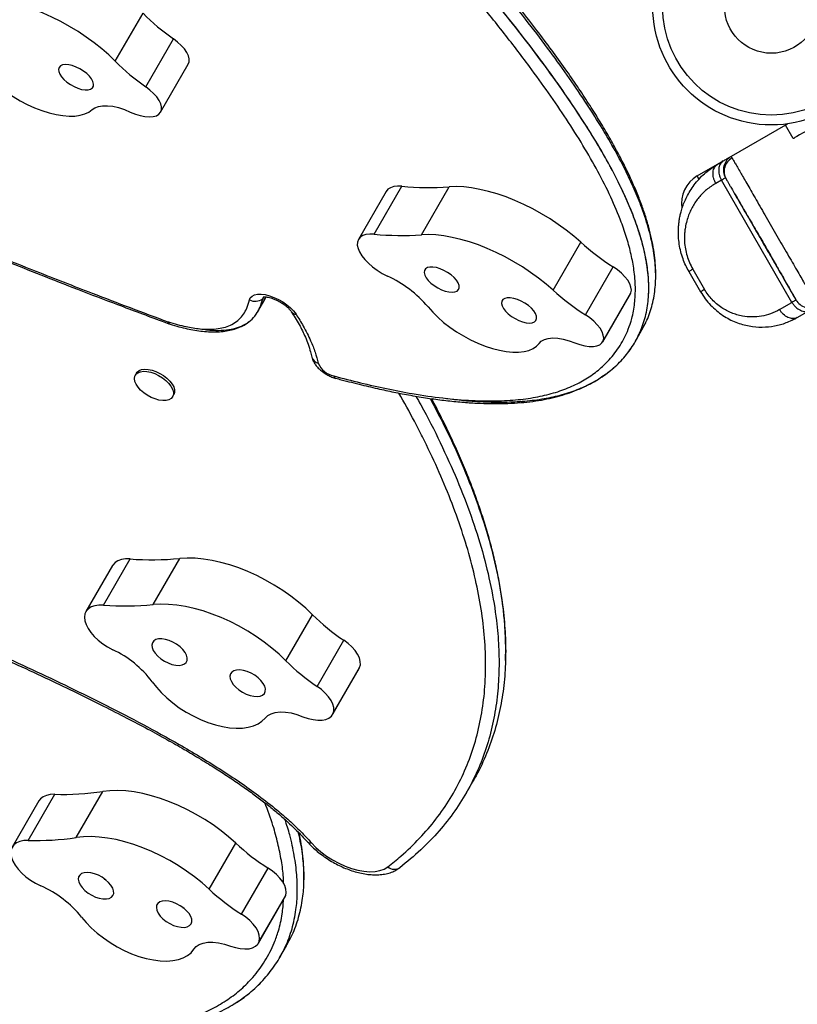
# Model space of a CAD drawing. Units: millimetres. Extents: x -343 to 270, y -193 to 416.
# Drawn here: x 89 to 101, y 18 to 34 of the extents above; entities that cross this region are included whole.
import ezdxf

# ---------------------------------------------------------------- set-up
doc = ezdxf.new("R2010")
doc.units = ezdxf.units.MM
doc.header["$LTSCALE"] = 20
doc.layers.add('CONTOUR', color=7, linetype='Continuous')

msp = doc.modelspace()

# ---------------------------------------------------------------- linework, layer by layer
at = {"layer": 'CONTOUR'}
for p, q in [((90.23609, 33.16883), (90.67757, 33.93349)), ((90.72069, 32.76286), (91.16216, 33.52751)), ((90.95861, 32.35699), (91.40009, 33.12164)), ((100.92058, 32.15342), (100.05437, 31.65331)), ((101.04559, 31.93691), (100.92058, 32.15342)), ((99.83786, 31.52831), (99.92754, 31.58009)), ((99.51329, 31.34092), (99.83786, 31.52831)), ((99.89945, 31.27519), (99.80977, 31.22342)), ((101.02445, 29.32664), (99.89945, 31.27519)), ((94.55387, 31.09441), (94.1124, 30.32976)), ((94.36353, 30.41333), (94.805, 31.17798)), ((95.11535, 30.40333), (95.55683, 31.16798)), ((97.21611, 29.51973), (97.65758, 30.28439)), ((97.73037, 29.12791), (98.17185, 29.89256)), ((99.38033, 29.82078), (99.56783, 29.49602)), ((99.44375, 29.85739), (99.63124, 29.53263)), ((92.51006, 29.18103), (92.62043, 29.37219)), ((92.60499, 29.41672), (92.58651, 29.38471)), ((92.58651, 29.38471), (92.59821, 29.40951)), ((92.61072, 29.36188), (92.63925, 29.41376)), ((92.61736, 29.37395), (92.63925, 29.41376)), ((98.00636, 28.6973), (98.44783, 29.46196)), ((98.01514, 28.71631), (98.45661, 29.48097)), ((98.44783, 29.46196), (98.45661, 29.48097)), ((100.82652, 29.21236), (101.02445, 29.32664)), ((101.10461, 29.08424), (101.30254, 29.19852)), ((93.04265, 29.17893), (93.04428, 29.17644)), ((91.09161, 28.98526), (91.10923, 28.9793)), ((98.52186, 28.6954), (98.63223, 28.88657)), ((90.57384, 28.20101), (90.55396, 28.16659)), ((91.14944, 27.82279), (91.16931, 27.85721)), ((90.19222, 25.13236), (89.76819, 24.39793)), ((90.04799, 24.50272), (90.47201, 25.23715)), ((90.83974, 24.51068), (91.26376, 25.24512)), ((92.95526, 23.61486), (93.37928, 24.34929)), ((93.45329, 23.20723), (93.87731, 23.94167)), ((93.70046, 22.75985), (94.12448, 23.49428)), ((93.70704, 22.77268), (94.13107, 23.50711)), ((94.12448, 23.49428), (94.13107, 23.50711)), ((95.82987, 21.50707), (95.93588, 21.69067)), ((89.61145, 20.79762), (90.03547, 21.53205)), ((89.01664, 21.38075), (88.59261, 20.64632)), ((88.84663, 20.75227), (89.27066, 21.4867)), ((91.73162, 19.97393), (92.15564, 20.70836)), ((92.24718, 19.57733), (92.6712, 20.31176)), ((92.51673, 19.11473), (92.94076, 19.84916)), ((92.52882, 19.14153), (92.95284, 19.87596)), ((92.94076, 19.84916), (92.95284, 19.87596)), ((92.86003, 18.88883), (92.96604, 19.07244))]:
    msp.add_line(p, q, dxfattribs=at)
at = {"layer": 'CONTOUR', "flags": 128}
for points in [[(90.23609, 33.16883), (90.13186, 33.26937), (90.01948, 33.36777), (89.89983, 33.46328), (89.77383, 33.55516), (89.64243, 33.64271), (89.50667, 33.72525), (89.36757, 33.80215), (89.22622, 33.87282), (89.0837, 33.9367), (88.9411, 33.99332), (88.79954, 34.04222), (88.66008, 34.08304), (88.52382, 34.11547), (88.3918, 34.13924), (88.26504, 34.15419), (88.14451, 34.16018)], [(91.40009, 33.12164), (91.41434, 33.16045), (91.41509, 33.20568), (91.4023, 33.25598), (91.37635, 33.30982), (91.33805, 33.36557), (91.28854, 33.42156), (91.22931, 33.47609), (91.16216, 33.52751)], [(89.32998, 33.04075), (89.33325, 33.00408), (89.34946, 32.96321), (89.37785, 32.92007), (89.41709, 32.87666), (89.46535, 32.83502), (89.52037, 32.7971), (89.57959, 32.76466), (89.64022, 32.73923), (89.69944, 32.72199), (89.75447, 32.71376), (89.80275, 32.7149), (89.84201, 32.72538), (89.87042, 32.7447), (89.88666, 32.77196), (89.88995, 32.80589), (89.88016, 32.84488), (89.85773, 32.88714), (89.82371, 32.93067), (89.7797, 32.97344), (89.72775, 33.01346), (89.6703, 33.04885), (89.61002, 33.07795), (89.54975, 33.09941), (89.49228, 33.11222), (89.44032, 33.11579), (89.39629, 33.10994), (89.36226, 33.09495), (89.3398, 33.07152), (89.32998, 33.04075)], [(88.07913, 33.08293), (88.14341, 32.99928), (88.21856, 32.91581), (88.30357, 32.83367), (88.39727, 32.75396), (88.49839, 32.67776), (88.60557, 32.60611), (88.71735, 32.53998), (88.83221, 32.48026), (88.94859, 32.42778), (89.06492, 32.38323), (89.17962, 32.34722), (89.29113, 32.32025), (89.39794, 32.30268), (89.4986, 32.29474), (89.59174, 32.29655), (89.6761, 32.30807), (89.75054, 32.32916), (89.81405, 32.35952), (89.86576, 32.39875)], [(90.95861, 32.35699), (90.97287, 32.39579), (90.97361, 32.44103), (90.96082, 32.49132), (90.93488, 32.54516), (90.89658, 32.60092), (90.84706, 32.65691), (90.78784, 32.71143), (90.72069, 32.76286)], [(89.86576, 32.39875), (89.90963, 32.42963), (89.96603, 32.45071), (90.03359, 32.4615), (90.11071, 32.46173), (90.19552, 32.45139), (90.28599, 32.43074), (90.37996, 32.40027), (90.47516, 32.36071)], [(90.47516, 32.36071), (90.55515, 32.32786), (90.63377, 32.30353), (90.70871, 32.28843), (90.77778, 32.28301), (90.83895, 32.28742), (90.89043, 32.30155), (90.93071, 32.32496), (90.95861, 32.35699)], [(100.92058, 32.15342), (100.92716, 32.15722), (100.9467, 32.1685), (100.95188, 32.17149)], [(101.4786, 32.18691), (101.40341, 32.1435), (101.3305, 32.10141), (101.26209, 32.06191), (101.20026, 32.02622), (101.14689, 31.9954), (101.1036, 31.97041), (101.0717, 31.95199), (101.05216, 31.94071), (101.04559, 31.93691)], [(99.5439, 31.2879), (99.53436, 31.30443), (99.52281, 31.32444), (99.51569, 31.33676), (99.51329, 31.34092)], [(94.805, 31.17798), (94.73539, 31.17967), (94.67406, 31.17184), (94.62254, 31.15468), (94.58213, 31.12863), (94.55387, 31.09441)], [(97.65758, 30.28439), (97.5449, 30.38269), (97.42498, 30.47807), (97.29874, 30.56979), (97.16716, 30.65716), (97.03124, 30.73949), (96.89203, 30.81616), (96.75061, 30.88656), (96.60807, 30.95017), (96.46549, 31.00649), (96.32399, 31.05508), (96.18465, 31.09558), (96.04853, 31.12766), (95.9167, 31.15109), (95.79016, 31.16569), (95.6699, 31.17133), (95.55683, 31.16798)], [(94.36353, 30.41333), (94.29391, 30.41501), (94.23258, 30.40718), (94.18107, 30.39003), (94.14066, 30.36397), (94.11235, 30.32967), (94.09686, 30.28797), (94.09456, 30.23992), (94.10552, 30.18671), (94.12946, 30.12967), (94.16578, 30.07021), (94.21359, 30.00983), (94.27169, 29.95002), (94.33863, 29.89228), (94.41274, 29.83803), (94.49218, 29.78865), (94.57497, 29.74535)], [(97.21611, 29.51973), (97.10343, 29.61803), (96.98351, 29.71341), (96.85727, 29.80514), (96.72568, 29.8925), (96.58976, 29.97484), (96.45056, 30.0515), (96.30914, 30.12191), (96.1666, 30.18552), (96.02402, 30.24183), (95.88252, 30.29042), (95.74317, 30.33092), (95.60706, 30.36301), (95.47523, 30.38644), (95.34869, 30.40103), (95.22842, 30.40667), (95.11535, 30.40333)], [(95.16022, 29.80121), (95.169, 29.76254), (95.19046, 29.72048), (95.22361, 29.67697), (95.26691, 29.63407), (95.31831, 29.59376), (95.37542, 29.55795), (95.43558, 29.52829), (95.49596, 29.50619), (95.55375, 29.49267), (95.60623, 29.48836), (95.65097, 29.49347), (95.68586, 29.50776), (95.70927, 29.53055), (95.72011, 29.5608), (95.71788, 29.59706), (95.70267, 29.63767), (95.6752, 29.6807), (95.63676, 29.72416), (95.58913, 29.76601), (95.53455, 29.8043), (95.47557, 29.83723), (95.41495, 29.86326), (95.35551, 29.88118), (95.30005, 29.89014), (95.25115, 29.88974), (95.21111, 29.87998), (95.18178, 29.86133), (95.16455, 29.83466), (95.16022, 29.80121)], [(98.45661, 29.48097), (98.46381, 29.5233), (98.45743, 29.57137), (98.43767, 29.62372), (98.40513, 29.67877), (98.36078, 29.73486), (98.30597, 29.79029), (98.24235, 29.8434), (98.17185, 29.89256)], [(92.37377, 29.36589), (92.38843, 29.40061), (92.41544, 29.42794), (92.45392, 29.44701), (92.50262, 29.4572), (92.55995, 29.45816), (92.62405, 29.44988), (92.69283, 29.43261), (92.76406, 29.40693), (92.83542, 29.37366), (92.90459, 29.33389), (92.96932, 29.28892), (93.0275, 29.2402), (93.07725, 29.18932), (93.11694, 29.13793)], [(92.58651, 29.38471), (92.59902, 29.4105), (92.60947, 29.42045)], [(96.39314, 29.31076), (96.40191, 29.2721), (96.42337, 29.23003), (96.45653, 29.18653), (96.49982, 29.14362), (96.55122, 29.10332), (96.60834, 29.0675), (96.66849, 29.03785), (96.72888, 29.01574), (96.78666, 29.00222), (96.83915, 28.99792), (96.88388, 29.00303), (96.91877, 29.01731), (96.94219, 29.04011), (96.95303, 29.07035), (96.9508, 29.10662), (96.93559, 29.14722), (96.90812, 29.19026), (96.86967, 29.23372), (96.82204, 29.27557), (96.76746, 29.31385), (96.70848, 29.34678), (96.64786, 29.37281), (96.58843, 29.39073), (96.53297, 29.39969), (96.48407, 29.39929), (96.44402, 29.38954), (96.4147, 29.37088), (96.39747, 29.34421), (96.39314, 29.31076)], [(95.22285, 29.2547), (95.29573, 29.1711), (95.37868, 29.08858), (95.4706, 29.00824), (95.57023, 28.93119), (95.67621, 28.85847), (95.78712, 28.79106), (95.90144, 28.72988), (96.01763, 28.67576), (96.1341, 28.62944), (96.24929, 28.59153), (96.36162, 28.56256), (96.46958, 28.54292), (96.57169, 28.53288), (96.66658, 28.53257), (96.75295, 28.54199), (96.82963, 28.56102), (96.89559, 28.5894), (96.94992, 28.62675), (96.9919, 28.67256)], [(98.01514, 28.71631), (98.02234, 28.75864), (98.01596, 28.80671), (97.9962, 28.85907), (97.96365, 28.91412), (97.91931, 28.97021), (97.8645, 29.02564), (97.80088, 29.07874), (97.73037, 29.12791)], [(96.9919, 28.67256), (97.02789, 28.70886), (97.07707, 28.73578), (97.13824, 28.75268), (97.20994, 28.75913), (97.29046, 28.755), (97.37786, 28.74038), (97.47004, 28.71561), (97.56479, 28.6813)], [(97.56479, 28.6813), (97.64434, 28.65288), (97.72128, 28.63339), (97.79336, 28.6234), (97.85847, 28.62322), (97.91468, 28.63284), (97.96037, 28.65197), (97.99418, 28.68007), (98.01514, 28.71631)], [(93.36931, 28.46104), (93.36993, 28.45824), (93.37045, 28.4561)], [(90.57384, 28.20101), (90.58436, 28.21584), (90.61444, 28.24018), (90.65505, 28.25588), (90.70452, 28.2623), (90.76083, 28.25917), (90.82168, 28.24662), (90.88456, 28.22517), (90.94692, 28.19569), (91.00619, 28.15939), (91.05995, 28.11776), (91.106, 28.0725), (91.14245, 28.02546), (91.16781, 27.97857), (91.18105, 27.93375), (91.18161, 27.89284), (91.16948, 27.8575), (91.16931, 27.85721)], [(91.12528, 27.79476), (91.08975, 27.77464), (91.04448, 27.76352), (90.99131, 27.76187), (90.93243, 27.76975), (90.87025, 27.78684), (90.8073, 27.81243), (90.74617, 27.84549), (90.68937, 27.88466), (90.63921, 27.92833), (90.59774, 27.97472), (90.56668, 28.02192), (90.54728, 28.06802), (90.54035, 28.11111), (90.54616, 28.14943), (90.56448, 28.18142), (90.59456, 28.20575), (90.63517, 28.22146), (90.68464, 28.22787), (90.74095, 28.22475), (90.8018, 28.2122), (90.86469, 28.19075), (90.92704, 28.16127), (90.98632, 28.12497), (91.04008, 28.08334), (91.08613, 28.03807), (91.12258, 27.99104), (91.14794, 27.94415), (91.16117, 27.89933), (91.16173, 27.85841), (91.1496, 27.82307), (91.12528, 27.79476)], [(90.47201, 25.23715), (90.39879, 25.23723), (90.33322, 25.2273), (90.27696, 25.20761), (90.23139, 25.17865), (90.19766, 25.14114), (90.19222, 25.13236)], [(93.37928, 24.34929), (93.27157, 24.45197), (93.15589, 24.55132), (93.03313, 24.64661), (92.90424, 24.73707), (92.77022, 24.82203), (92.63208, 24.90083), (92.4909, 24.97285), (92.34777, 25.03756), (92.20378, 25.09444), (92.06005, 25.14306), (91.91767, 25.18304), (91.77776, 25.21409), (91.64138, 25.23595), (91.50958, 25.24846), (91.38338, 25.25152), (91.26376, 25.24512)], [(90.04799, 24.50272), (89.97476, 24.5028), (89.9092, 24.49287), (89.85293, 24.47318), (89.80737, 24.44422), (89.77363, 24.40671), (89.75258, 24.36158), (89.74472, 24.30997), (89.75026, 24.25315), (89.76905, 24.19253), (89.80064, 24.12965), (89.84423, 24.06604), (89.89873, 24.00331), (89.96279, 23.94302), (90.03482, 23.88667), (90.11301, 23.83565), (90.19542, 23.79125)], [(92.95526, 23.61486), (92.84755, 23.71753), (92.73187, 23.81689), (92.60911, 23.91217), (92.48022, 24.00264), (92.34619, 24.0876), (92.20806, 24.1664), (92.06688, 24.23843), (91.92374, 24.30313), (91.77976, 24.36001), (91.63602, 24.40863), (91.49365, 24.44862), (91.35373, 24.47966), (91.21735, 24.50152), (91.08556, 24.51403), (90.95936, 24.51709), (90.83974, 24.51068)], [(90.81895, 23.86574), (90.82383, 23.82448), (90.84171, 23.77987), (90.87175, 23.73402), (90.91255, 23.68906), (90.9622, 23.64709), (91.01839, 23.61008), (91.07847, 23.57976), (91.13965, 23.55754), (91.19906, 23.54447), (91.25393, 23.54116), (91.30168, 23.54775), (91.34009, 23.56395), (91.36737, 23.58899), (91.38222, 23.62171), (91.38397, 23.66057), (91.37252, 23.70376), (91.34842, 23.74926), (91.31279, 23.79493), (91.2673, 23.83865), (91.21407, 23.87837), (91.15559, 23.91223), (91.0946, 23.93866), (91.03395, 23.9564), (90.97647, 23.96464), (90.92486, 23.963), (90.88152, 23.95153), (90.84849, 23.93079), (90.8273, 23.90174), (90.81895, 23.86574)], [(94.13107, 23.50711), (94.14345, 23.55272), (94.14216, 23.60414), (94.12724, 23.65982), (94.09915, 23.71807), (94.05872, 23.77715), (94.00719, 23.83527), (93.9461, 23.89066), (93.87731, 23.94167)], [(92.06371, 23.37017), (92.06859, 23.3289), (92.08647, 23.2843), (92.11651, 23.23844), (92.15731, 23.19349), (92.20697, 23.15152), (92.26315, 23.11451), (92.32323, 23.08419), (92.38441, 23.06197), (92.44383, 23.0489), (92.49869, 23.04559), (92.54645, 23.05218), (92.58486, 23.06838), (92.61213, 23.09342), (92.62699, 23.12614), (92.62873, 23.165), (92.61729, 23.20819), (92.59318, 23.25368), (92.55755, 23.29936), (92.51206, 23.34308), (92.45883, 23.3828), (92.40035, 23.41666), (92.33936, 23.44309), (92.27871, 23.46083), (92.22124, 23.46907), (92.16963, 23.46742), (92.12629, 23.45596), (92.09325, 23.43522), (92.07206, 23.40617), (92.06371, 23.37017)], [(90.82318, 23.28091), (90.89058, 23.19302), (90.96873, 23.10654), (91.05658, 23.02263), (91.15293, 22.94243), (91.25648, 22.86704), (91.36581, 22.79747), (91.47946, 22.73467), (91.59587, 22.67949), (91.71347, 22.63268), (91.83066, 22.59487), (91.94585, 22.56658), (92.05748, 22.54819), (92.16403, 22.53996), (92.26406, 22.54199), (92.35621, 22.55424), (92.43924, 22.57657), (92.51201, 22.60867), (92.57353, 22.65009), (92.62298, 22.70028)], [(93.70704, 22.77268), (93.71943, 22.81828), (93.71814, 22.8697), (93.70322, 22.92538), (93.67513, 22.98365), (93.6347, 23.04273), (93.58317, 23.10084), (93.52208, 23.15623), (93.45329, 23.20723)], [(92.62298, 22.70028), (92.66505, 22.74014), (92.71995, 22.77024), (92.78637, 22.78989), (92.86272, 22.7986), (92.94717, 22.79617), (93.03768, 22.78265), (93.1321, 22.75837), (93.22814, 22.72392)], [(93.22814, 22.72392), (93.30882, 22.6954), (93.38777, 22.6764), (93.46265, 22.66748), (93.53129, 22.6689), (93.59166, 22.68062), (93.64201, 22.70229), (93.68085, 22.73328), (93.70704, 22.77268)], [(92.15564, 20.70836), (92.04293, 20.80909), (91.92279, 20.90603), (91.79614, 20.99843), (91.66397, 21.08559), (91.5273, 21.16684), (91.38716, 21.24153), (91.24465, 21.30912), (91.10086, 21.36906), (90.95689, 21.42091), (90.81387, 21.46426), (90.67288, 21.49878), (90.53501, 21.5242), (90.40133, 21.54032), (90.27286, 21.54702), (90.15059, 21.54426), (90.03547, 21.53205)], [(89.27066, 21.4867), (89.19985, 21.48335), (89.13729, 21.47004), (89.08454, 21.44712), (89.0429, 21.41514), (89.01664, 21.38075)], [(88.84663, 20.75227), (88.77583, 20.74892), (88.71327, 20.73561), (88.66051, 20.71269), (88.61888, 20.68071), (88.5894, 20.64048), (88.57281, 20.593), (88.56952, 20.53946), (88.57962, 20.48118), (88.60286, 20.41961), (88.63865, 20.3563), (88.6861, 20.29282), (88.74404, 20.23075), (88.81101, 20.17164), (88.88536, 20.11696), (88.96521, 20.06807), (89.0486, 20.02619)], [(91.73162, 19.97393), (91.6189, 20.07465), (91.49876, 20.17159), (91.37212, 20.264), (91.23995, 20.35116), (91.10327, 20.4324), (90.96314, 20.5071), (90.82063, 20.57469), (90.67683, 20.63463), (90.53287, 20.68648), (90.38984, 20.72983), (90.24885, 20.76434), (90.11099, 20.78976), (89.9773, 20.80589), (89.84883, 20.81259), (89.72657, 20.80983), (89.61145, 20.79762)], [(93.36215, 20.71376), (93.43384, 20.63938), (93.51484, 20.56825), (93.60364, 20.50171), (93.69856, 20.441), (93.79781, 20.38728), (93.89952, 20.34156), (94.00178, 20.30468), (94.10267, 20.27736), (94.20028, 20.2601), (94.29277, 20.25323), (94.37841, 20.25688), (94.45557, 20.27098), (94.52282, 20.29526), (94.57888, 20.32926)], [(92.95284, 19.87596), (92.961, 19.92353), (92.95546, 19.97644), (92.93639, 20.03311), (92.90436, 20.09181), (92.86034, 20.15078), (92.80566, 20.20824), (92.74198, 20.26245), (92.6712, 20.31176)], [(89.64523, 20.13218), (89.65339, 20.0899), (89.6744, 20.04479), (89.70728, 19.99896), (89.75048, 19.95455), (89.80199, 19.91364), (89.8594, 19.87815), (89.92003, 19.84973), (89.98103, 19.82971), (90.03956, 19.81903), (90.09289, 19.81819), (90.13851, 19.82722), (90.17429, 19.84571), (90.19857, 19.87279), (90.2102, 19.90719), (90.20864, 19.94731), (90.19396, 19.99127), (90.16686, 20.03701), (90.1286, 20.0824), (90.08096, 20.1253), (90.02618, 20.16373), (89.96681, 20.19588), (89.90564, 20.22024), (89.84552, 20.23567), (89.78926, 20.24147), (89.7395, 20.23735), (89.69856, 20.22351), (89.66835, 20.20059), (89.65029, 20.16966), (89.64523, 20.13218)], [(90.89009, 19.68001), (90.89826, 19.63772), (90.91927, 19.59261), (90.95214, 19.54678), (90.99535, 19.50237), (91.04686, 19.46146), (91.10427, 19.42597), (91.16489, 19.39755), (91.2259, 19.37753), (91.28443, 19.36686), (91.33775, 19.36601), (91.38337, 19.37504), (91.41916, 19.39354), (91.44343, 19.42062), (91.45506, 19.45502), (91.4535, 19.49514), (91.43883, 19.53909), (91.41173, 19.58483), (91.37346, 19.63022), (91.32583, 19.67313), (91.27105, 19.71155), (91.21168, 19.7437), (91.15051, 19.76806), (91.09039, 19.7835), (91.03413, 19.7893), (90.98437, 19.78518), (90.94342, 19.77133), (90.91322, 19.74841), (90.89516, 19.71749), (90.89009, 19.68001)], [(89.69817, 19.52986), (89.77067, 19.44247), (89.85346, 19.35703), (89.9454, 19.27471), (90.04525, 19.1966), (90.15166, 19.12379), (90.26319, 19.05724), (90.37831, 18.99787), (90.49546, 18.94648), (90.61307, 18.90377), (90.72953, 18.87032), (90.84326, 18.84658), (90.95272, 18.83287), (91.05643, 18.82939), (91.15297, 18.83616), (91.24105, 18.85311), (91.31945, 18.88002), (91.38712, 18.91649), (91.44315, 18.96206), (91.48677, 19.01609)], [(92.52882, 19.14153), (92.53698, 19.1891), (92.53144, 19.24201), (92.51237, 19.29868), (92.48034, 19.35738), (92.43632, 19.41635), (92.38164, 19.47381), (92.31795, 19.52801), (92.24718, 19.57733)], [(91.48677, 19.01609), (91.52411, 19.05912), (91.57467, 19.09272), (91.63725, 19.11607), (91.71034, 19.12863), (91.79219, 19.13008), (91.88083, 19.12041), (91.97414, 19.09982), (92.06988, 19.06883)], [(92.06988, 19.06883), (92.15027, 19.04323), (92.22817, 19.02736), (92.30132, 19.02168), (92.36756, 19.02637), (92.42495, 19.04127), (92.47182, 19.06596), (92.50678, 19.09971), (92.52882, 19.14153)]]:
    msp.add_lwpolyline(points, dxfattribs=at)
at = {"layer": 'CONTOUR'}
for radius in [1.89, 1.73415, 0.74728]:
    msp.add_circle((100.6951, 34.04396), radius, dxfattribs=at)
for centre, radius, start, end in [((93.16344, 36.40858), 3.50794, 224.875533, 235.215035), ((92.72196, 35.64392), 3.50794, 224.875533, 235.215035), ((99.76329, 30.90791), 0.5, 120, 189.317685), ((95.24365, 35.88919), 4.73159, 264.68066, 273.795034), ((94.80218, 35.12458), 4.73163, 264.680687, 273.795011), ((100.18027, 33.062), 3.75221, 227.753653, 237.638262), ((93.78174, 28.02484), 1.89456, 40.477781, 65.248187), ((99.73879, 32.29735), 3.75221, 227.753653, 237.638262), ((92.46505, 29.54587), 0.2018, 243.107037, 307.00413), ((93.12136, 29.23407), 0.09624, 216.786564, 267.36721), ((91.10938, 29.01623), 0.03577, 177.437273, 239.498534), ((91.12657, 29.16101), 0.15266, 249.716613, 252.89052), ((91.12758, 29.02193), 0.04643, 188.444945, 246.56356), ((93.51221, 28.49731), 0.14763, 196.20885, 253.433431), ((93.79419, 28.50053), 0.35492, 204.063255, 257.762535), ((93.772, 28.16732), 0.05477, 194.430656, 249.300595), ((90.81875, 30.12245), 4.89759, 265.940169, 275.213197), ((90.39472, 29.38863), 4.89821, 265.940755, 275.212611), ((95.69668, 26.6726), 3.28148, 225.072903, 236.328087), ((89.4922, 22.28496), 1.66236, 36.807056, 64.974254), ((95.27266, 25.93816), 3.28148, 225.072903, 236.328087), ((89.3914, 25.92209), 4.43703, 268.440601, 278.346391), ((88.96734, 25.18825), 4.43762, 268.441251, 278.345731), ((93.34367, 20.77467), 0.06366, 228.11903, 286.874724), ((94.46943, 23.18279), 3.38768, 226.92152, 237.939582), ((94.68311, 20.45248), 0.16139, 229.769276, 303.20947), ((88.36228, 18.45477), 1.71476, 38.826397, 66.406772), ((94.04514, 22.44798), 3.38723, 226.920423, 237.940024)]:
    msp.add_arc(centre, radius, start, end, dxfattribs=at)
for points, knots in [([(97.9672, 28.12603), (98.02299, 28.16279), (98.15595, 28.25038), (98.32627, 28.41716), (98.48463, 28.62095), (98.60738, 28.84879), (98.69412, 29.10034), (98.73713, 29.35442), (98.74507, 29.60587), (98.72632, 29.8509), (98.68043, 30.11335), (98.60618, 30.39416), (98.50242, 30.69426), (98.37069, 31.00806), (98.21188, 31.33542), (98.0267, 31.67633), (97.81121, 32.03765), (97.56443, 32.42017), (97.28535, 32.82469), (96.973, 33.25202), (96.62636, 33.70295), (96.24443, 34.1783), (95.82622, 34.67885), (95.37363, 35.20205), (94.88634, 35.74835), (94.36369, 36.31822), (93.80291, 36.91559), (93.41035, 37.32228), (93.20932, 37.53055)], [0, 0, 0, 0, 0.02416723, 0.05758618, 0.09106945, 0.12504532, 0.15940087, 0.19430929, 0.22152669, 0.24942715, 0.27818124, 0.30796365, 0.33895171, 0.37132189, 0.40326603, 0.43673796, 0.4718772, 0.50881978, 0.54769733, 0.58863781, 0.63176492, 0.67719742, 0.72505243, 0.77544173, 0.82750476, 0.88221996, 0.93968611, 1, 1, 1, 1]), ([(93.71896, 28.15367), (93.86064, 28.11673), (94.14405, 28.04284), (94.56194, 27.94916), (95.00271, 27.86469), (95.46086, 27.79776), (95.90639, 27.75914), (96.30758, 27.75189), (96.6577, 27.77175), (96.97548, 27.81814), (97.26061, 27.88883), (97.51719, 27.98483), (97.74461, 28.10438), (97.94287, 28.24567), (98.12855, 28.4211), (98.29234, 28.6355), (98.40559, 28.86024), (98.47974, 29.08611), (98.52111, 29.30912), (98.53244, 29.56828), (98.51146, 29.82941), (98.46347, 30.08899), (98.39521, 30.34384), (98.29118, 30.64826), (98.14036, 31.00451), (97.93409, 31.41303), (97.69665, 31.82705), (97.43283, 32.24458), (97.14671, 32.66448), (96.80737, 33.13275), (96.41078, 33.64927), (95.95379, 34.21329), (95.39735, 34.87068), (94.73419, 35.62058), (93.95836, 36.46138), (93.38737, 37.06034), (93.07825, 37.37914), (93.03941, 37.4192)], [0, 0, 0, 0, 0.0226108, 0.04523179, 0.06783504, 0.09546213, 0.12308238, 0.14673834, 0.17039092, 0.19261178, 0.21483211, 0.23704934, 0.2592686, 0.28146727, 0.30366781, 0.3319726, 0.36027744, 0.37755952, 0.40077108, 0.42401668, 0.44723121, 0.46743753, 0.4876622, 0.50787317, 0.53813246, 0.56839773, 0.59862039, 0.62884636, 0.65904804, 0.68925147, 0.72955431, 0.76987463, 0.81018651, 0.87057862, 0.93097532, 0.99132737, 1, 1, 1, 1]), ([(98.84991, 29.67006), (98.85147, 29.71129), (98.85499, 29.80474), (98.8468, 29.95573), (98.82807, 30.12307), (98.79747, 30.29744), (98.75523, 30.47901), (98.70099, 30.66786), (98.63462, 30.86399), (98.55592, 31.06741), (98.46476, 31.27809), (98.36081, 31.49622), (98.24333, 31.72351), (98.11168, 31.96083), (97.965, 32.20885), (97.80353, 32.46679), (97.62634, 32.73578), (97.43224, 33.01728), (97.2195, 33.31335), (96.98643, 33.62633), (96.73323, 33.9549), (96.46081, 34.29708), (96.17073, 34.6508), (95.86052, 35.01777), (95.63056, 35.28513), (95.50175, 35.43024), (95.48566, 35.44835)], [0, 0, 0, 0, 0.0243928, 0.05527937, 0.08678388, 0.11911787, 0.15230351, 0.18636328, 0.22131683, 0.25718551, 0.29398986, 0.33174512, 0.37054963, 0.41141869, 0.45359717, 0.49728334, 0.54269099, 0.59007829, 0.6397717, 0.6923303, 0.74810718, 0.80554673, 0.86493382, 0.92657031, 0.99083239, 1, 1, 1, 1]), ([(98.62165, 28.87674), (98.65309, 28.93108), (98.72822, 29.06093), (98.80365, 29.29199), (98.85028, 29.5606), (98.85561, 29.8469), (98.82275, 30.14988), (98.74931, 30.47893), (98.64223, 30.80833), (98.50993, 31.13416), (98.35949, 31.45339), (98.17956, 31.79231), (97.96755, 32.15439), (97.72179, 32.54079), (97.4406, 32.95267), (97.1244, 33.3885), (96.7722, 33.84915), (96.38262, 34.33548), (95.95571, 34.84842), (95.65073, 35.19896), (95.49419, 35.37888)], [0, 0, 0, 0, 0.03666786, 0.08761717, 0.13938645, 0.18827996, 0.23872767, 0.29118196, 0.34610319, 0.39129256, 0.43851236, 0.4879824, 0.53991496, 0.59566162, 0.6544015, 0.71634133, 0.78168074, 0.85061306, 0.92332558, 1, 1, 1, 1]), ([(98.62819, 28.88886), (98.65727, 28.93926), (98.72995, 29.06523), (98.80356, 29.29204), (98.8503, 29.56058), (98.8556, 29.84691), (98.82275, 30.14987), (98.74931, 30.47893), (98.64223, 30.80833), (98.50993, 31.13416), (98.35949, 31.45339), (98.17956, 31.79231), (97.96755, 32.15439), (97.72179, 32.54079), (97.4406, 32.95267), (97.1244, 33.3885), (96.7722, 33.84915), (96.38262, 34.33548), (95.95571, 34.84842), (95.65073, 35.19896), (95.49419, 35.37888)], [0, 0, 0, 0, 0.0340763, 0.085162681, 0.13707123, 0.186096269, 0.236679689, 0.289275099, 0.344344076, 0.389655017, 0.437001848, 0.486604971, 0.538677242, 0.594573873, 0.653471768, 0.715578228, 0.781093417, 0.850211178, 0.923119305, 1, 1, 1, 1]), ([(95.5011, 27.79916), (95.59785, 27.78656), (95.81811, 27.75787), (96.14507, 27.73857), (96.48493, 27.73485), (96.80792, 27.75383), (97.11509, 27.79613), (97.40426, 27.8641), (97.67334, 27.95969), (97.91853, 28.08395), (98.13754, 28.237), (98.32701, 28.41662), (98.48443, 28.62109), (98.60744, 28.84875), (98.6941, 29.10036), (98.7397, 29.36955), (98.74529, 29.65571), (98.71236, 29.95872), (98.63895, 30.28777), (98.53186, 30.61717), (98.39956, 30.943), (98.24913, 31.26222), (98.06918, 31.60114), (97.85719, 31.96323), (97.61142, 32.34962), (97.33023, 32.76151), (97.01404, 33.19733), (96.66183, 33.65799), (96.27225, 34.14431), (95.84534, 34.65725), (95.54036, 35.00779), (95.38382, 35.18771)], [0, 0, 0, 0, 0.02199069, 0.05006718, 0.07819209, 0.10647832, 0.13506529, 0.16465317, 0.19492776, 0.22610953, 0.25829222, 0.29132141, 0.32441416, 0.35799378, 0.39194865, 0.42644994, 0.45903462, 0.49265515, 0.52761305, 0.56421493, 0.59433057, 0.62580026, 0.65876929, 0.69337934, 0.73053139, 0.76967812, 0.8109575, 0.85450261, 0.90044216, 0.94890076, 1, 1, 1, 1]), ([(83.28083, 32.49625), (83.575, 32.33414), (84.08821, 32.05131), (84.82832, 31.66727), (85.49586, 31.33459), (86.16645, 31.01584), (86.72674, 30.76142), (87.36226, 30.48239), (88.07315, 30.18253), (88.97071, 29.82124), (89.76982, 29.51079), (90.47093, 29.24202), (90.87274, 29.09256), (91.07365, 29.01783)], [0, 0, 0, 0, 0.115414, 0.20134721, 0.2872792, 0.37320495, 0.45913299, 0.50206324, 0.61658346, 0.73114826, 0.84570611, 0.92285456, 1, 1, 1, 1]), ([(83.27165, 32.47483), (83.31145, 32.45272), (83.5104, 32.3422), (83.85165, 32.1566), (84.30418, 31.91486), (84.74729, 31.68512), (85.19873, 31.45759), (85.64952, 31.23705), (86.10052, 31.02297), (86.55139, 30.81562), (87.01065, 30.61074), (87.48511, 30.40501), (87.98307, 30.19511), (88.50581, 29.98069), (89.05908, 29.75958), (89.65133, 29.52855), (90.29604, 29.28276), (90.78157, 29.10058), (91.05446, 28.99971), (91.09146, 28.98603)], [0, 0, 0, 0, 0.01559285, 0.07793666, 0.13309917, 0.19152872, 0.24936873, 0.30709472, 0.3646937, 0.42215108, 0.47946481, 0.54003377, 0.6031534, 0.6693782, 0.73941708, 0.81428332, 0.89553599, 0.98583394, 1, 1, 1, 1]), ([(99.92754, 31.58009), (99.9181, 31.57346), (99.8992, 31.56019), (99.87132, 31.52046), (99.85185, 31.45604), (99.85835, 31.37966), (99.87693, 31.31852), (99.89195, 31.28962), (99.89945, 31.27519)], [0, 0, 0, 0, 0.12480465, 0.24995996, 0.50000246, 0.75004448, 0.87519553, 1, 1, 1, 1]), ([(99.92754, 31.58009), (99.94648, 31.59102), (99.98426, 31.61283), (100.02357, 31.63553), (100.04957, 31.65054), (100.05276, 31.65238), (100.05437, 31.65331)], [0, 0, 0, 0, 0.25066612, 0.49996528, 0.74782102, 1, 1, 1, 1]), ([(100.05437, 31.65331), (100.04081, 31.6443), (100.01365, 31.62627), (99.96999, 31.57743), (99.93291, 31.50284), (99.92773, 31.41971), (99.94112, 31.35558), (99.95562, 31.32638), (99.96286, 31.3118)], [0, 0, 0, 0, 0.124802365, 0.249955934, 0.50000135, 0.750039137, 0.87519545, 1, 1, 1, 1]), ([(100.06786, 31.62995), (100.0416, 31.61028), (99.98895, 31.57083), (99.94548, 31.48056), (99.93655, 31.38141), (99.9616, 31.32198), (99.97411, 31.29232)], [0, 0, 0, 0, 0.24919999, 0.49979357, 0.75031987, 1, 1, 1, 1]), ([(100.05437, 31.65331), (100.05553, 31.65131), (100.05799, 31.64704), (100.07768, 31.61293), (100.1066, 31.56284), (100.14283, 31.5001), (100.18702, 31.42354), (100.23687, 31.33721), (100.28977, 31.24559), (100.35024, 31.14086), (100.41812, 31.02327), (100.49281, 30.89391), (100.57278, 30.75541), (100.65636, 30.61063), (100.74187, 30.46253), (100.82738, 30.31442), (100.91096, 30.16965), (100.99093, 30.03114), (101.06562, 29.90177), (101.1335, 29.7842), (101.19397, 29.67946), (101.24687, 29.58784), (101.29671, 29.50151), (101.34091, 29.42496), (101.37714, 29.36221), (101.40606, 29.31212), (101.42575, 29.27801), (101.42821, 29.27374), (101.42937, 29.27174)], [0, 0, 0, 0, 0.04238528, 0.09029745, 0.12568392, 0.16380493, 0.20475318, 0.23745297, 0.27166156, 0.30719077, 0.34396772, 0.38197112, 0.42089034, 0.460341, 0.50000017, 0.53965887, 0.57910953, 0.61802875, 0.65603257, 0.69280913, 0.72833833, 0.76254692, 0.79524702, 0.83619515, 0.87431604, 0.9097026, 0.95761472, 1, 1, 1, 1]), ([(99.38033, 29.82078), (99.3631, 29.85248), (99.32775, 29.91751), (99.28499, 30.0226), (99.24998, 30.1351), (99.22527, 30.2547), (99.2125, 30.38008), (99.21245, 30.48676), (99.21892, 30.57321), (99.2273, 30.63905), (99.23924, 30.70483), (99.25629, 30.77627), (99.28055, 30.85517), (99.31472, 30.94299), (99.35923, 31.03546), (99.41519, 31.13071), (99.50729, 31.25878), (99.64302, 31.40148), (99.77396, 31.48671), (99.83786, 31.52831)], [0, 0, 0, 0, 0.048129852, 0.098714152, 0.151910911, 0.207897691, 0.266869524, 0.328802534, 0.360853262, 0.393597644, 0.427027414, 0.461131045, 0.505247756, 0.554749142, 0.609543957, 0.669454739, 0.734199849, 0.870270899, 1, 1, 1, 1]), ([(99.80977, 31.22342), (99.80227, 31.23785), (99.78725, 31.26675), (99.76867, 31.32788), (99.76217, 31.40426), (99.78164, 31.46868), (99.80951, 31.50841), (99.82842, 31.52168), (99.83786, 31.52831)], [0, 0, 0, 0, 0.12480583, 0.24996337, 0.50000812, 0.75003924, 0.8751933, 1, 1, 1, 1]), ([(99.89945, 31.27519), (99.9194, 31.28671), (99.95508, 31.30731), (99.96048, 31.31043), (99.96286, 31.3118)], [0, 0, 0, 0, 0.5593352, 1, 1, 1, 1]), ([(99.96286, 31.3118), (99.96487, 31.30834), (99.96886, 31.30141), (99.99683, 31.25297), (100.02816, 31.19871), (100.06669, 31.13197), (100.1183, 31.04259), (100.18273, 30.93097), (100.24278, 30.82697), (100.31925, 30.69453), (100.4138, 30.53075), (100.52545, 30.33738), (100.63702, 30.14413), (100.74306, 29.96047), (100.83982, 29.79286), (100.91049, 29.67047), (100.96012, 29.58449), (101.00507, 29.50666), (101.04839, 29.43161), (101.08181, 29.37374), (101.08584, 29.36675), (101.08786, 29.36325)], [0, 0, 0, 0, 0.06213889, 0.12405365, 0.15614195, 0.18787098, 0.25146265, 0.29243178, 0.33299727, 0.37383561, 0.43701981, 0.5000539, 0.5632387, 0.62627231, 0.68748121, 0.74854054, 0.78062896, 0.8123577, 0.87594931, 0.93793519, 1, 1, 1, 1]), ([(99.80977, 31.22342), (99.75936, 31.19116), (99.66111, 31.12829), (99.55733, 31.02393), (99.48708, 30.93179), (99.44121, 30.85827), (99.40156, 30.77979), (99.35506, 30.66364), (99.32483, 30.54603), (99.31203, 30.43079), (99.30908, 30.36313), (99.31095, 30.28016), (99.32185, 30.18198), (99.34857, 30.0697), (99.38814, 29.9603), (99.42517, 29.89176), (99.44375, 29.85739)], [0, 0, 0, 0, 0.132709096, 0.258686138, 0.319869936, 0.380232002, 0.440083096, 0.499753415, 0.630133589, 0.671187863, 0.71133234, 0.75078204, 0.815709478, 0.877857196, 0.938745307, 1, 1, 1, 1]), ([(100.10293, 31.06921), (100.12269, 31.03508), (100.16137, 30.96827), (100.23147, 30.84829), (100.30483, 30.72305), (100.37968, 30.59535), (100.4532, 30.46976), (100.52354, 30.34933), (100.5892, 30.2365), (100.65114, 30.12957), (100.7124, 30.02311), (100.77569, 29.91257), (100.8409, 29.79824), (100.90539, 29.68478), (100.966, 29.57785), (101.01811, 29.48572), (101.05739, 29.41644), (101.06866, 29.39671), (101.07385, 29.38763)], [0, 0, 0, 0, 0.0717094, 0.14037228, 0.20579207, 0.26780748, 0.32631284, 0.38119922, 0.43238196, 0.47979019, 0.52810708, 0.58201368, 0.64142252, 0.70623711, 0.7763294, 0.85156792, 0.93168748, 1, 1, 1, 1]), ([(99.38033, 29.82078), (99.38117, 29.82126), (99.38285, 29.82223), (99.39596, 29.8298), (99.41548, 29.84108), (99.43433, 29.85196), (99.44375, 29.85739)], [0, 0, 0, 0, 0.2497777, 0.50002385, 0.75026147, 1, 1, 1, 1]), ([(99.63124, 29.53263), (99.62183, 29.5272), (99.60298, 29.51631), (99.58346, 29.50504), (99.57035, 29.49748), (99.56867, 29.4965), (99.56783, 29.49602)], [0, 0, 0, 0, 0.24973674, 0.49997254, 0.75021966, 1, 1, 1, 1]), ([(100.82652, 29.21236), (100.7799, 29.18827), (100.68909, 29.14135), (100.54116, 29.10202), (100.38985, 29.08921), (100.25695, 29.10261), (100.14725, 29.12839), (100.0366, 29.16603), (99.92712, 29.22226), (99.82382, 29.29842), (99.75038, 29.36783), (99.68483, 29.44561), (99.64913, 29.50358), (99.63124, 29.53263)], [0, 0, 0, 0, 0.13300625, 0.2591033, 0.38050193, 0.49969225, 0.56675148, 0.63055764, 0.75075545, 0.81579067, 0.87798149, 0.93884641, 1, 1, 1, 1]), ([(91.08166, 29.01512), (91.12954, 29.00095), (91.22531, 28.97263), (91.39453, 28.93272), (91.58477, 28.90219), (91.76563, 28.89548), (91.90855, 28.91114), (92.02253, 28.94061), (92.12528, 28.9881), (92.21333, 29.05457), (92.28303, 29.13765), (92.33988, 29.24011), (92.3616, 29.3207), (92.37377, 29.36589)], [0, 0, 0, 0, 0.0677525, 0.13548768, 0.24525016, 0.35490424, 0.43329886, 0.51170612, 0.59630732, 0.69051778, 0.78509153, 0.87948913, 1, 1, 1, 1]), ([(92.36667, 29.02135), (92.37524, 29.02676), (92.4242, 29.05768), (92.48448, 29.13552), (92.55116, 29.25068), (92.57466, 29.33977), (92.58651, 29.38471)], [0, 0, 0, 0, 0.0649517, 0.3708758, 0.68257611, 1, 1, 1, 1]), ([(92.55673, 29.28893), (92.56955, 29.30107), (92.58902, 29.3195), (92.60059, 29.34273), (92.60455, 29.35067)], [0, 0, 0, 0, 0.6581328, 1, 1, 1, 1]), ([(92.59738, 29.41288), (92.59759, 29.41298), (92.59808, 29.4132), (92.61298, 29.41519), (92.6386, 29.4144), (92.67421, 29.40927), (92.7177, 29.39838), (92.76705, 29.38116), (92.81958, 29.35772), (92.87242, 29.32883), (92.92267, 29.29584), (92.96768, 29.26059), (93.00497, 29.22553), (93.02988, 29.19699), (93.04016, 29.18234), (93.04391, 29.17699)], [0, 0, 0, 0, 0.0546133, 0.12443586, 0.19631273, 0.27191741, 0.35164315, 0.43492499, 0.52080012, 0.6082323, 0.69621298, 0.78355075, 0.86919113, 0.95222384, 1, 1, 1, 1]), ([(99.56783, 29.49602), (99.59161, 29.45813), (99.63904, 29.38256), (99.72576, 29.2823), (99.81995, 29.19367), (99.92035, 29.11836), (100.02449, 29.05699), (100.16506, 28.99354), (100.34213, 28.94478), (100.54989, 28.92714), (100.74778, 28.94715), (100.9352, 28.99714), (101.0482, 29.05524), (101.10461, 29.08424)], [0, 0, 0, 0, 0.0667276, 0.13310731, 0.19909429, 0.26436016, 0.32858532, 0.3920273, 0.51695767, 0.63920076, 0.75995575, 0.88016751, 1, 1, 1, 1]), ([(101.08786, 29.36325), (101.08401, 29.36103), (101.07714, 29.35706), (101.04056, 29.33594), (101.02445, 29.32664)], [0, 0, 0, 0, 0.559367084, 1, 1, 1, 1]), ([(101.08786, 29.36325), (101.10766, 29.33707), (101.14732, 29.28463), (101.23845, 29.24188), (101.3387, 29.23331), (101.3992, 29.25897), (101.42936, 29.27176)], [0, 0, 0, 0, 0.24960789, 0.50020064, 0.75081795, 1, 1, 1, 1]), ([(101.10461, 29.08424), (101.09415, 29.07938), (101.0732, 29.06964), (101.02486, 29.06536), (100.95934, 29.08071), (100.89643, 29.12453), (100.85278, 29.17119), (100.83526, 29.19865), (100.82652, 29.21236)], [0, 0, 0, 0, 0.12480406, 0.24995581, 0.50000238, 0.75004211, 0.87519397, 1, 1, 1, 1]), ([(101.02445, 29.32664), (101.0332, 29.31293), (101.05072, 29.28547), (101.09437, 29.23881), (101.15727, 29.19499), (101.22279, 29.17964), (101.27114, 29.18392), (101.29208, 29.19366), (101.30254, 29.19852)], [0, 0, 0, 0, 0.12480604, 0.2499619, 0.49999711, 0.75004372, 0.87519991, 1, 1, 1, 1]), ([(91.59504, 28.90632), (91.61029, 28.90337), (91.69567, 28.88684), (91.83593, 28.87842), (92.00849, 28.88312), (92.15509, 28.91109), (92.28611, 28.9607), (92.3963, 29.03559), (92.47092, 29.11245), (92.4989, 29.16701), (92.50699, 29.18279)], [0, 0, 0, 0, 0.03258019, 0.18233468, 0.32560796, 0.46518869, 0.60339724, 0.76682612, 0.93257958, 1, 1, 1, 1]), ([(93.04164, 29.17826), (93.06266, 29.14572), (93.10728, 29.07663), (93.16737, 28.97482), (93.22139, 28.87252), (93.26895, 28.76752), (93.31194, 28.655), (93.34583, 28.54997), (93.3626, 28.48278), (93.36929, 28.45597)], [0, 0, 0, 0, 0.12582512, 0.26710379, 0.40240463, 0.54421236, 0.70495178, 0.88228305, 1, 1, 1, 1]), ([(93.11694, 29.13793), (93.15705, 29.07498), (93.24798, 28.93227), (93.34711, 28.73036), (93.42641, 28.53159), (93.45551, 28.41454), (93.47011, 28.35581)], [0, 0, 0, 0, 0.23145762, 0.52471675, 0.76150938, 1, 1, 1, 1]), ([(101.01248, 29.03657), (101.02929, 29.04459), (101.06247, 29.06043), (101.09032, 29.07616), (101.10407, 29.08393)], [0, 0, 0, 0, 0.50638262, 1, 1, 1, 1]), ([(91.10935, 28.97992), (91.15635, 28.96597), (91.2472, 28.93901), (91.3788, 28.90635), (91.50546, 28.88153), (91.62927, 28.86472), (91.75151, 28.85613), (91.86953, 28.85656), (91.98239, 28.86647), (92.08887, 28.88642), (92.18424, 28.91542), (92.27019, 28.9542), (92.33031, 28.98914), (92.3604, 29.01408), (92.36801, 29.02039)], [0, 0, 0, 0, 0.09457262, 0.182808, 0.26750965, 0.35679601, 0.44676607, 0.53742463, 0.62857204, 0.71959357, 0.80960347, 0.88830034, 0.97173963, 1, 1, 1, 1]), ([(93.36926, 28.46128), (93.37309, 28.4464), (93.38148, 28.4138), (93.40506, 28.36577), (93.43888, 28.31607), (93.48304, 28.26772), (93.53575, 28.22271), (93.59434, 28.18305), (93.65687, 28.1499), (93.71045, 28.12824), (93.74272, 28.11895), (93.75318, 28.11593)], [0, 0, 0, 0, 0.089981951, 0.197310801, 0.313506093, 0.438741869, 0.565271749, 0.689931261, 0.814023121, 0.939700799, 1, 1, 1, 1]), ([(93.75294, 28.11716), (93.78157, 28.10955), (93.91852, 28.07312), (94.1515, 28.01466), (94.44171, 27.94608), (94.71497, 27.88795), (94.98078, 27.83822), (95.24761, 27.79526), (95.50712, 27.76095), (95.75757, 27.73554), (95.99713, 27.71916), (96.22567, 27.71169), (96.44317, 27.71302), (96.64967, 27.72305), (96.84521, 27.74168), (97.02983, 27.7688), (97.20341, 27.80437), (97.36727, 27.84808), (97.52302, 27.90007), (97.67207, 27.96048), (97.81297, 28.03033), (97.90855, 28.08306), (97.95435, 28.11467), (97.95869, 28.11766)], [0, 0, 0, 0, 0.01700403, 0.08134393, 0.13908646, 0.19135916, 0.24721129, 0.30274357, 0.3580952, 0.41225165, 0.4652172, 0.51702564, 0.5677275, 0.61738462, 0.6660685, 0.71384845, 0.76071816, 0.80677413, 0.85315475, 0.90001138, 0.94730949, 0.99500511, 1, 1, 1, 1]), ([(94.57888, 20.32926), (94.65016, 20.38627), (94.83043, 20.53044), (95.09131, 20.78223), (95.35408, 21.08827), (95.58057, 21.41719), (95.77031, 21.76773), (95.92178, 22.1392), (96.03469, 22.53024), (96.10849, 22.93961), (96.14362, 23.36563), (96.14031, 23.8068), (96.09964, 24.2613), (96.02246, 24.72759), (95.91023, 25.20392), (95.76419, 25.68883), (95.58589, 26.18079), (95.37691, 26.67849), (95.17791, 27.09693), (94.97285, 27.49783), (94.84127, 27.73177), (94.75718, 27.88127)], [0, 0, 0, 0, 0.03626204, 0.09171072, 0.14715802, 0.20261479, 0.25807083, 0.31352937, 0.36898805, 0.42444263, 0.47989769, 0.53534336, 0.59079056, 0.64622486, 0.70166104, 0.75708436, 0.81250927, 0.86792172, 0.92333627, 0.95100928, 1, 1, 1, 1]), ([(95.02668, 27.83201), (95.05374, 27.78522), (95.1973, 27.53697), (95.4208, 27.09056), (95.69077, 26.49925), (95.91476, 25.91961), (96.0954, 25.35291), (96.23112, 24.79708), (96.3137, 24.29278), (96.35248, 23.83846), (96.35685, 23.43158), (96.32898, 23.03531), (96.26744, 22.64784), (96.17038, 22.27036), (96.03593, 21.9041), (95.86359, 21.55253), (95.65249, 21.21642), (95.40078, 20.89723), (95.11035, 20.59371), (94.88527, 20.4102), (94.77151, 20.31745)], [0, 0, 0, 0, 0.01534401, 0.08140913, 0.14740588, 0.21202365, 0.27661153, 0.3412194, 0.40592143, 0.45689237, 0.50804365, 0.55944628, 0.61118218, 0.66441387, 0.71819882, 0.77265838, 0.82792326, 0.88413493, 0.94144151, 1, 1, 1, 1]), ([(95.02668, 27.83201), (95.05374, 27.78522), (95.1973, 27.53697), (95.4208, 27.09056), (95.69077, 26.49925), (95.91476, 25.91961), (96.0954, 25.35291), (96.23112, 24.79708), (96.3137, 24.29278), (96.35248, 23.83846), (96.35685, 23.43158), (96.32898, 23.03531), (96.26744, 22.64784), (96.17038, 22.27036), (96.03593, 21.9041), (95.86359, 21.55253), (95.65249, 21.21642), (95.40078, 20.89723), (95.11035, 20.59371), (94.88527, 20.4102), (94.77151, 20.31745)], [0, 0, 0, 0, 0.01534401, 0.08140913, 0.14740588, 0.21202365, 0.27661153, 0.3412194, 0.40592143, 0.45689237, 0.50804365, 0.55944628, 0.61118218, 0.66441387, 0.71819882, 0.77265838, 0.82792326, 0.88413493, 0.94144151, 1, 1, 1, 1]), ([(95.25412, 27.79567), (95.34571, 27.62173), (95.54277, 27.24748), (95.79569, 26.68296), (96.02106, 26.10319), (96.20133, 25.53653), (96.33715, 24.98069), (96.4197, 24.47639), (96.45849, 24.02206), (96.46284, 23.61519), (96.43502, 23.2189), (96.37331, 22.83153), (96.27691, 22.45366), (96.13996, 22.08888), (96.02218, 21.83053), (95.93919, 21.70055), (95.92629, 21.68034)], [0, 0, 0, 0, 0.07554275, 0.1625419, 0.24772507, 0.33286791, 0.41803679, 0.50333007, 0.57052269, 0.63795274, 0.70571388, 0.77391462, 0.84408682, 0.91498909, 0.98678028, 1, 1, 1, 1]), ([(95.25412, 27.79567), (95.34571, 27.62173), (95.54277, 27.24748), (95.79569, 26.68296), (96.02106, 26.10319), (96.20133, 25.53653), (96.33715, 24.98069), (96.4197, 24.47639), (96.45849, 24.02206), (96.46284, 23.61519), (96.43502, 23.2189), (96.3733, 22.83154), (96.27694, 22.45364), (96.13983, 22.08895), (96.02439, 21.83456), (95.94403, 21.70836), (95.93362, 21.69201)], [0, 0, 0, 0, 0.07573459, 0.16295467, 0.24835417, 0.33371322, 0.41909839, 0.50460827, 0.57197152, 0.63957281, 0.70750602, 0.77587996, 0.84623035, 0.91731269, 0.98928619, 1, 1, 1, 1]), ([(96.4578, 23.62076), (96.45916, 23.6996), (96.46193, 23.85974), (96.45188, 24.10673), (96.4313, 24.36099), (96.39906, 24.62096), (96.35542, 24.88622), (96.30026, 25.15651), (96.23359, 25.43145), (96.15544, 25.71071), (96.06569, 25.99435), (95.96431, 26.28276), (95.85104, 26.57633), (95.72588, 26.8749), (95.58864, 27.17815), (95.44099, 27.48426), (95.33372, 27.68974), (95.28022, 27.79223)], [0, 0, 0, 0, 0.06146137, 0.12485242, 0.18884642, 0.25341888, 0.31854141, 0.38417612, 0.45028478, 0.51682046, 0.58373055, 0.65133142, 0.71980444, 0.78900816, 0.85895465, 0.92964958, 1, 1, 1, 1]), ([(88.31535, 23.74812), (88.51351, 23.65747), (88.91007, 23.47609), (89.50316, 23.1958), (90.09347, 22.90553), (90.6788, 22.60208), (91.17385, 22.32901), (91.58063, 22.09079), (91.9018, 21.89244), (92.21724, 21.68486), (92.52261, 21.46758), (92.78696, 21.26146), (93.01022, 21.06931), (93.19659, 20.89427), (93.30701, 20.77388), (93.36215, 20.71376)], [0, 0, 0, 0, 0.10999722, 0.22012132, 0.33019224, 0.4401252, 0.54996237, 0.61236538, 0.67537081, 0.73850997, 0.80154659, 0.86441079, 0.90960278, 0.95485697, 1, 1, 1, 1]), ([(88.31694, 23.7143), (88.43906, 23.6586), (88.72692, 23.5273), (89.16233, 23.32379), (89.61737, 23.10612), (90.03102, 22.9017), (90.40768, 22.71002), (90.7438, 22.53294), (91.04923, 22.36586), (91.33107, 22.20541), (91.59346, 22.04963), (91.83705, 21.89855), (92.06072, 21.75358), (92.264, 21.61546), (92.44861, 21.48339), (92.61756, 21.35578), (92.77774, 21.22746), (92.9193, 21.10685), (93.04548, 20.99084), (93.16108, 20.87596), (93.2462, 20.78728), (93.29323, 20.73498), (93.30064, 20.72674)], [0, 0, 0, 0, 0.06864506, 0.16180669, 0.24527875, 0.32559933, 0.3962947, 0.45969039, 0.51800842, 0.57239067, 0.62362086, 0.67227053, 0.71745425, 0.75880247, 0.79735322, 0.83360138, 0.86794227, 0.90423443, 0.93160287, 0.96017077, 0.99372777, 1, 1, 1, 1]), ([(92.91842, 20.06345), (92.91803, 20.09635), (92.91661, 20.21521), (92.88564, 20.43025), (92.83046, 20.70543), (92.74732, 21.01197), (92.66633, 21.22989), (92.62102, 21.35183)], [0, 0, 0, 0, 0.08224366, 0.29708207, 0.51211823, 0.72701009, 1, 1, 1, 1]), ([(87.96979, 18.02063), (88.14532, 17.98122), (88.49525, 17.90264), (89.00875, 17.81233), (89.50837, 17.74659), (89.95625, 17.71293), (90.35372, 17.70651), (90.7039, 17.72211), (91.03845, 17.76073), (91.35783, 17.8243), (91.6601, 17.91494), (91.94318, 18.03478), (92.20318, 18.18469), (92.43778, 18.36473), (92.64337, 18.57226), (92.81726, 18.80526), (92.95691, 19.06175), (93.06039, 19.34249), (93.12012, 19.62891), (93.14221, 19.91732), (93.13342, 20.20502), (93.09263, 20.51314), (93.0304, 20.80734), (92.96911, 21.00169), (92.94325, 21.08367)], [0, 0, 0, 0, 0.052606289, 0.104878474, 0.156818633, 0.208506509, 0.249052121, 0.289667546, 0.330515611, 0.37179844, 0.414526858, 0.45824582, 0.503276166, 0.549751035, 0.597448694, 0.645238369, 0.693730638, 0.742765134, 0.7925889, 0.834095873, 0.87673193, 0.920795144, 0.96659009, 1, 1, 1, 1]), ([(92.11999, 18.14396), (92.14534, 18.15813), (92.2611, 18.22284), (92.4362, 18.36601), (92.6438, 18.57192), (92.81714, 18.80535), (92.95695, 19.06173), (93.06039, 19.3425), (93.12012, 19.6289), (93.14221, 19.91732), (93.13342, 20.20502), (93.09263, 20.51314), (93.0304, 20.80734), (92.96911, 21.00169), (92.94325, 21.08367)], [0, 0, 0, 0, 0.02556058, 0.11673185, 0.21030191, 0.30405248, 0.39918135, 0.49537393, 0.59311485, 0.67454044, 0.75818099, 0.84462124, 0.93445869, 1, 1, 1, 1]), ([(92.96093, 19.07276), (92.99414, 19.13029), (93.07657, 19.2731), (93.16553, 19.52661), (93.22625, 19.81242), (93.24841, 20.10089), (93.2385, 20.38887), (93.20765, 20.6506), (93.16832, 20.81946), (93.15362, 20.88258)], [0, 0, 0, 0, 0.115481656, 0.286662359, 0.460600126, 0.605500462, 0.754345651, 0.908171866, 1, 1, 1, 1]), ([(92.962, 19.07473), (92.99483, 19.13162), (93.07686, 19.27379), (93.16551, 19.52662), (93.22625, 19.81242), (93.2484, 20.1009), (93.2385, 20.38887), (93.20765, 20.6506), (93.16832, 20.81946), (93.15362, 20.88258)], [0, 0, 0, 0, 0.11433078, 0.28573421, 0.45989829, 0.60498717, 0.75402602, 0.90805239, 1, 1, 1, 1]), ([(93.24368, 20.09758), (93.2437, 20.09805), (93.24727, 20.15633), (93.24388, 20.2757), (93.23294, 20.45721), (93.20834, 20.64547), (93.18551, 20.78384), (93.16765, 20.86006), (93.16523, 20.8704)], [0, 0, 0, 0, 0.001929763, 0.236482755, 0.471867886, 0.713382079, 0.961143964, 1, 1, 1, 1]), ([(93.30098, 20.7275), (93.31342, 20.71375), (93.34911, 20.67428), (93.41434, 20.61159), (93.49804, 20.54137), (93.58763, 20.4761), (93.68191, 20.41635), (93.77989, 20.36274), (93.8805, 20.31584), (93.98272, 20.27624), (94.08553, 20.24446), (94.188, 20.22104), (94.28921, 20.20654), (94.38826, 20.2016), (94.48399, 20.20693), (94.57495, 20.22311), (94.65588, 20.24977), (94.72004, 20.28099), (94.75391, 20.30515), (94.76756, 20.31488)], [0, 0, 0, 0, 0.03330666, 0.09559362, 0.15754721, 0.21925117, 0.28080565, 0.34232389, 0.40391012, 0.46565903, 0.52769522, 0.59014582, 0.65313283, 0.71672747, 0.7808845, 0.84514564, 0.90854081, 0.9631424, 1, 1, 1, 1]), ([(90.0606, 20.1366), (90.06531, 20.13427), (90.07438, 20.12976), (90.08414, 20.1276), (90.08883, 20.12657)], [0, 0, 0, 0, 0.5193612, 1, 1, 1, 1]), ([(87.88162, 18.04309), (88.02579, 18.01048), (88.31421, 17.94525), (88.74033, 17.86583), (89.19058, 17.79778), (89.65975, 17.74993), (90.11746, 17.73242), (90.53117, 17.74683), (90.89365, 17.78814), (91.22426, 17.85672), (91.5225, 17.95014), (91.79269, 18.06971), (92.0341, 18.21348), (92.24661, 18.37947), (92.44807, 18.58219), (92.62901, 18.82646), (92.75868, 19.07912), (92.84718, 19.33118), (92.90104, 19.55965), (92.91294, 19.73279), (92.91826, 19.8102)], [0, 0, 0, 0, 0.05389369, 0.10781189, 0.16168765, 0.22753806, 0.29337237, 0.34975706, 0.40613435, 0.45909853, 0.51206193, 0.56501769, 0.61797792, 0.67088993, 0.72380628, 0.7912723, 0.8587376, 0.89993007, 0.95525604, 1, 1, 1, 1]), ([(91.30547, 19.68443), (91.31017, 19.68209), (91.31924, 19.67759), (91.32901, 19.67543), (91.3337, 19.67439)], [0, 0, 0, 0, 0.51930318, 1, 1, 1, 1])]:
    msp.add_open_spline(points, degree=3, knots=knots, dxfattribs=at)

doc.saveas('drawing.dxf')
